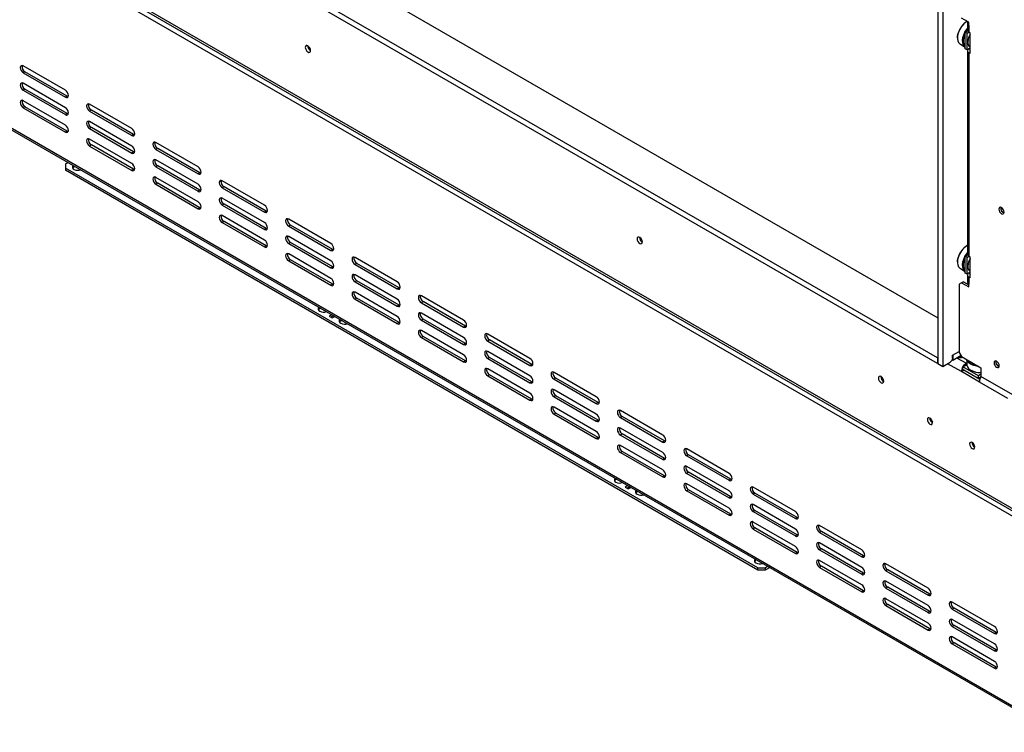
# Model space of a CAD drawing. Units: millimetres. Extents: x 115 to 13238, y 140 to 10069.
# Drawn here: x 8669 to 10112, y 678 to 1722 of the extents above; entities that cross this region are included whole.
import ezdxf

# ---------------------------------------------------------------- set-up
doc = ezdxf.new("R2010")
doc.units = ezdxf.units.MM
doc.header["$LTSCALE"] = 50

msp = doc.modelspace()

# ---------------------------------------------------------------- linework, layer by layer
at = {"color": 7, "linetype": 'Continuous', "lineweight": 25}
for p, q in [((10014.2, 1226.5), (7947, 2419.9)), ((10014.2, 1218.3), (7947, 2411.7)), ((8049.5, 2419.9), (10014.7, 1285.4)), ((10014.7, 2333.6), (10014.7, 1218.1)), ((10021.7, 2329.6), (10021.7, 1214)), ((8004.5, 2228.9), (10178.8, 973.7)), ((8006.5, 2224.3), (10180.9, 969.1)), ((10185, 958.9), (8003.6, 2218.2)), ((8003.6, 1940.5), (10185, 681.2)), ((8005.1, 1937.1), (10186.6, 677.8)), ((10059.9, 1718.3), (10049.3, 1724.4)), ((10057.5, 1719.7), (10057.1, 1719.5)), ((10057.7, 1717.3), (10057.7, 1707.1)), ((10059.9, 1714.2), (10059.9, 1718.3)), ((10054.6, 1704), (10058, 1705.9)), ((10057.3, 1702.5), (10054.6, 1704)), ((10054.6, 1679.5), (10054.6, 1704)), ((10057.3, 1702.5), (10059.9, 1704)), ((10057.3, 1678), (10057.3, 1702.5)), ((10059.9, 1714.2), (10059.9, 1704)), ((10061.7, 1703), (10059.9, 1704)), ((10061.7, 1672.4), (10061.7, 1703)), ((10043.3, 1695.6), (10043.3, 1695.2)), ((10047.5, 1686.1), (10054.6, 1681.9)), ((10057.3, 1678), (10054.6, 1679.5)), ((10061.7, 1680.5), (10057.3, 1678)), ((10057.7, 1676.4), (10057.7, 1378.4)), ((10061.7, 1678.5), (10059.9, 1679.5)), ((10059.9, 1679.5), (10059.9, 1679.5)), ((10059.9, 1673.4), (10059.9, 1375.3)), ((10061.7, 1672.4), (10059.9, 1673.4)), ((8736.3, 1618.6), (8674.4, 1654.3)), ((8677.1, 1645.6), (8674.4, 1644.1)), ((8739, 1609.9), (8677.1, 1645.6)), ((8674.4, 1644.1), (8736.3, 1608.4)), ((8736.3, 1593.1), (8674.4, 1628.8)), ((8677.1, 1620.1), (8674.4, 1618.6)), ((8674.4, 1618.6), (8736.3, 1582.9)), ((8739, 1584.4), (8677.1, 1620.1)), ((8736.3, 1567.6), (8674.4, 1603.3)), ((8739, 1609.9), (8736.3, 1608.4)), ((8740.5, 1609.4), (8739, 1609.9)), ((8677.1, 1594.6), (8674.4, 1593.1)), ((8674.4, 1593.1), (8736.3, 1557.4)), ((8739, 1558.9), (8677.1, 1594.6)), ((8833.5, 1562.5), (8771.7, 1598.2)), ((8774.3, 1589.5), (8771.7, 1588)), ((8771.7, 1588), (8833.5, 1552.3)), ((8836.2, 1553.8), (8774.3, 1589.5)), ((8739, 1584.4), (8736.3, 1582.9)), ((8740.5, 1583.8), (8739, 1584.4)), ((8833.5, 1536.9), (8771.7, 1572.7)), ((8739, 1558.9), (8736.3, 1557.4)), ((8740.5, 1558.3), (8739, 1558.9)), ((8774.3, 1564), (8771.7, 1562.5)), ((8771.7, 1562.5), (8833.5, 1526.7)), ((8836.2, 1528.3), (8774.3, 1564)), ((8833.5, 1511.4), (8771.7, 1547.1)), ((8836.2, 1553.8), (8833.5, 1552.3)), ((8837.7, 1553.2), (8836.2, 1553.8)), ((8774.3, 1538.5), (8771.7, 1536.9)), ((8771.7, 1536.9), (8833.5, 1501.2)), ((8836.2, 1502.8), (8774.3, 1538.5)), ((8930.8, 1506.3), (8868.9, 1542.1)), ((8871.5, 1533.4), (8868.9, 1531.8)), ((8868.9, 1531.8), (8930.8, 1496.1)), ((8933.4, 1497.7), (8871.5, 1533.4)), ((8836.2, 1528.3), (8833.5, 1526.7)), ((8837.7, 1527.7), (8836.2, 1528.3)), ((8930.8, 1480.8), (8868.9, 1516.5)), ((8736.3, 1510.6), (8740.2, 1512.8)), ((8736.3, 1510.6), (8736.3, 1504.5)), ((9751, 918.7), (8736.3, 1504.5)), ((8736.3, 1504.5), (8736.3, 1501.4)), ((9751, 915.6), (8736.3, 1501.4)), ((8836.2, 1502.8), (8833.5, 1501.2)), ((8837.7, 1502.2), (8836.2, 1502.8)), ((8871.5, 1507.9), (8868.9, 1506.3)), ((8868.9, 1506.3), (8930.8, 1470.6)), ((8933.4, 1472.1), (8871.5, 1507.9)), ((8930.8, 1455.3), (8868.9, 1491)), ((8933.4, 1497.7), (8930.8, 1496.1)), ((8934.9, 1497.1), (8933.4, 1497.7)), ((9028, 1450.2), (8966.1, 1485.9)), ((8871.5, 1482.3), (8868.9, 1480.8)), ((8868.9, 1480.8), (8930.8, 1445.1)), ((8933.4, 1446.6), (8871.5, 1482.3)), ((8933.4, 1472.1), (8930.8, 1470.6)), ((8934.9, 1471.6), (8933.4, 1472.1)), ((8968.8, 1477.2), (8966.1, 1475.7)), ((8966.1, 1475.7), (9028, 1440)), ((9030.6, 1441.5), (8968.8, 1477.2)), ((9028, 1424.7), (8966.1, 1460.4)), ((8933.4, 1446.6), (8930.8, 1445.1)), ((8934.9, 1446.1), (8933.4, 1446.6)), ((8968.8, 1451.7), (8966.1, 1450.2)), ((8966.1, 1450.2), (9028, 1414.5)), ((9030.6, 1416), (8968.8, 1451.7)), ((9028, 1399.2), (8966.1, 1434.9)), ((9030.6, 1441.5), (9028, 1440)), ((9032.2, 1441), (9030.6, 1441.5)), ((9125.2, 1394.1), (9063.4, 1429.8)), ((8968.8, 1426.2), (8966.1, 1424.7)), ((8966.1, 1424.7), (9028, 1389)), ((9030.6, 1390.5), (8968.8, 1426.2)), ((9030.6, 1416), (9028, 1414.5)), ((9032.2, 1415.5), (9030.6, 1416)), ((9066, 1421.1), (9063.4, 1419.6)), ((9063.4, 1419.6), (9125.2, 1383.9)), ((9127.9, 1385.4), (9066, 1421.1)), ((9125.2, 1368.6), (9063.4, 1404.3)), ((9030.6, 1390.5), (9028, 1389)), ((9032.2, 1389.9), (9030.6, 1390.5)), ((9066, 1395.6), (9063.4, 1394.1)), ((9063.4, 1394.1), (9125.2, 1358.4)), ((9127.9, 1359.9), (9066, 1395.6)), ((9127.9, 1385.4), (9125.2, 1383.9)), ((9129.4, 1384.8), (9127.9, 1385.4)), ((10057.5, 1391.1), (10057.1, 1390.8)), ((9125.2, 1343), (9063.4, 1378.8)), ((9222.5, 1338), (9160.6, 1373.7)), ((10054.6, 1375.3), (10058, 1377.3)), ((10057.3, 1373.8), (10054.6, 1375.3)), ((10054.6, 1350.8), (10054.6, 1375.3)), ((10057.3, 1373.8), (10059.9, 1375.3)), ((10057.3, 1349.3), (10057.3, 1373.8)), ((10061.7, 1374.3), (10059.9, 1375.3)), ((10061.7, 1343.7), (10061.7, 1374.3)), ((9066, 1370.1), (9063.4, 1368.6)), ((9063.4, 1368.6), (9125.2, 1332.8)), ((9127.9, 1334.4), (9066, 1370.1)), ((9127.9, 1359.9), (9125.2, 1358.4)), ((9129.4, 1359.3), (9127.9, 1359.9)), ((9163.2, 1365), (9160.6, 1363.5)), ((9160.6, 1363.5), (9222.5, 1327.7)), ((9225.1, 1329.3), (9163.2, 1365)), ((10043.3, 1367), (10043.3, 1366.6)), ((10047.5, 1357.4), (10054.6, 1353.3)), ((9222.5, 1312.4), (9160.6, 1348.2)), ((10057.3, 1349.3), (10054.6, 1350.8)), ((10061.7, 1351.9), (10057.3, 1349.3)), ((10057.7, 1347.8), (10057.7, 1337.6)), ((10061.7, 1349.8), (10059.9, 1350.8)), ((10059.9, 1350.8), (10059.9, 1350.8)), ((10059.9, 1344.7), (10059.9, 1334.5)), ((10061.7, 1343.7), (10059.9, 1344.7)), ((9127.9, 1334.4), (9125.2, 1332.8)), ((9129.4, 1333.8), (9127.9, 1334.4)), ((9163.2, 1339.5), (9160.6, 1337.9)), ((9160.6, 1337.9), (9222.5, 1302.2)), ((9225.1, 1303.8), (9163.2, 1339.5)), ((9225.1, 1329.3), (9222.5, 1327.7)), ((9226.6, 1328.7), (9225.1, 1329.3)), ((10049.3, 1336.5), (10045.8, 1334.5)), ((10045.8, 1334.5), (10045.8, 1234.5)), ((10052, 1338.1), (10049.3, 1336.5)), ((10049.3, 1336.5), (10059.9, 1330.4)), ((10052, 1338.1), (10059.9, 1333.5)), ((10059.9, 1330.4), (10059.9, 1334.5)), ((9222.5, 1286.9), (9160.6, 1322.6)), ((9163.2, 1314), (9160.6, 1312.4)), ((9225.1, 1278.2), (9163.2, 1314)), ((9319.7, 1281.8), (9257.8, 1317.5)), ((9160.6, 1312.4), (9222.5, 1276.7)), ((9225.1, 1303.8), (9222.5, 1302.2)), ((9226.6, 1303.2), (9225.1, 1303.8)), ((9260.5, 1308.9), (9257.8, 1307.3)), ((9257.8, 1307.3), (9319.7, 1271.6)), ((9322.3, 1273.1), (9260.5, 1308.9)), ((9126.4, 1289.8), (9122.6, 1287.6)), ((9122.6, 1287.6), (9127, 1285)), ((9129.1, 1288.3), (9125.2, 1286.1)), ((9127, 1285), (9130.8, 1287.3)), ((9319.7, 1256.3), (9257.8, 1292)), ((9225.1, 1278.2), (9222.5, 1276.7)), ((9226.6, 1277.7), (9225.1, 1278.2)), ((9260.5, 1283.3), (9257.8, 1281.8)), ((9257.8, 1281.8), (9319.7, 1246.1)), ((9322.3, 1247.6), (9260.5, 1283.3)), ((9322.3, 1273.1), (9319.7, 1271.6)), ((9323.8, 1272.6), (9322.3, 1273.1)), ((9319.7, 1230.8), (9257.8, 1266.5)), ((9260.5, 1257.8), (9257.8, 1256.3)), ((9257.8, 1256.3), (9319.7, 1220.6)), ((9322.3, 1222.1), (9260.5, 1257.8)), ((9416.9, 1225.7), (9355, 1261.4)), ((9322.3, 1247.6), (9319.7, 1246.1)), ((9323.8, 1247.1), (9322.3, 1247.6)), ((9357.7, 1252.7), (9355, 1251.2)), ((9355, 1251.2), (9416.9, 1215.5)), ((9419.6, 1217), (9357.7, 1252.7)), ((9416.9, 1200.2), (9355, 1235.9)), ((9357.7, 1227.2), (9355, 1225.7)), ((9419.6, 1191.5), (9357.7, 1227.2)), ((10014.2, 1226.5), (10014.7, 1226.8)), ((10014.2, 1226.5), (10014.2, 1218.3)), ((10036.2, 1230.5), (10045.8, 1236)), ((10036.2, 1226.4), (10036.2, 1230.5)), ((10036.3, 1230.5), (10036.3, 1222.7)), ((10048.5, 1229.8), (10036.3, 1222.7)), ((10045.8, 1234.5), (10049.3, 1228.4)), ((10049.3, 1228.4), (10077.6, 1212)), ((9322.3, 1222.1), (9319.7, 1220.6)), ((9323.8, 1221.5), (9322.3, 1222.1)), ((9355, 1225.7), (9416.9, 1190)), ((9419.6, 1217), (9416.9, 1215.5)), ((9421.1, 1216.5), (9419.6, 1217)), ((10014.2, 1218.3), (10014.7, 1218.6)), ((10014.7, 1218.1), (10021.7, 1214)), ((10021.7, 1214), (10032.7, 1220.3)), ((10036.3, 1222.7), (10035.4, 1223.2)), ((10051, 1213.6), (10056.8, 1217)), ((10074, 1200.3), (10051, 1213.6)), ((10051, 1209.5), (10051, 1213.6)), ((10056, 1218.5), (10056.8, 1218)), ((10056, 1216.5), (10056, 1218.5)), ((10056.8, 1224), (10056.8, 1216.7)), ((10077.6, 1212), (10077.6, 1199.3)), ((9416.9, 1174.7), (9355, 1210.4)), ((9357.7, 1201.7), (9355, 1200.2)), ((9355, 1200.2), (9416.9, 1164.5)), ((9419.6, 1166), (9357.7, 1201.7)), ((9514.1, 1169.6), (9452.3, 1205.3)), ((10048.9, 1206.3), (10052.4, 1208.3)), ((10075.4, 1191), (10048.9, 1206.3)), ((10074, 1196.3), (10051, 1209.5)), ((10052.4, 1208.3), (10052.4, 1208.7)), ((10076, 1194.7), (10052.4, 1208.3)), ((10054.2, 1207.7), (10054.2, 1207.3)), ((10062.7, 1208.5), (10063, 1208.3)), ((10064.1, 1202), (10064.1, 1201.5)), ((10077.6, 1202.4), (10074, 1200.3)), ((10074, 1196.3), (10074, 1200.3)), ((10077.8, 1198.5), (10074, 1196.3)), ((10185, 1137.3), (10077.6, 1199.3)), ((9419.6, 1191.5), (9416.9, 1190)), ((9421.1, 1190.9), (9419.6, 1191.5)), ((9454.9, 1196.6), (9452.3, 1195.1)), ((9452.3, 1195.1), (9514.1, 1159.4)), ((9516.8, 1160.9), (9454.9, 1196.6)), ((10073.4, 1196.6), (10073.4, 1196.2)), ((10116.9, 1167), (10075.4, 1191)), ((9514.1, 1144.1), (9452.3, 1179.8)), ((9454.9, 1171.1), (9452.3, 1169.6)), ((9452.3, 1169.6), (9514.1, 1133.8)), ((9516.8, 1135.4), (9454.9, 1171.1)), ((9419.6, 1166), (9416.9, 1164.5)), ((9421.1, 1165.4), (9419.6, 1166)), ((9514.1, 1118.5), (9452.3, 1154.3)), ((9516.8, 1160.9), (9514.1, 1159.4)), ((9518.3, 1160.3), (9516.8, 1160.9)), ((9454.9, 1145.6), (9452.3, 1144)), ((9452.3, 1144), (9514.1, 1108.3)), ((9516.8, 1109.9), (9454.9, 1145.6)), ((9611.4, 1113.4), (9549.5, 1149.2)), ((9552.1, 1140.5), (9549.5, 1139)), ((9614, 1104.8), (9552.1, 1140.5)), ((9516.8, 1135.4), (9514.1, 1133.8)), ((9518.3, 1134.8), (9516.8, 1135.4)), ((9549.5, 1139), (9611.4, 1103.2)), ((9611.4, 1087.9), (9549.5, 1123.6)), ((9552.1, 1115), (9549.5, 1113.4)), ((9549.5, 1113.4), (9611.4, 1077.7)), ((9614, 1079.2), (9552.1, 1115)), ((9516.8, 1109.9), (9514.1, 1108.3)), ((9518.3, 1109.3), (9516.8, 1109.9)), ((9611.4, 1062.4), (9549.5, 1098.1)), ((9614, 1104.8), (9611.4, 1103.2)), ((9615.5, 1104.2), (9614, 1104.8)), ((9552.1, 1089.4), (9549.5, 1087.9)), ((9549.5, 1087.9), (9611.4, 1052.2)), ((9614, 1053.7), (9552.1, 1089.4)), ((9708.6, 1057.3), (9646.7, 1093)), ((9649.4, 1084.4), (9646.7, 1082.8)), ((9646.7, 1082.8), (9708.6, 1047.1)), ((9711.2, 1048.6), (9649.4, 1084.4)), ((9614, 1079.2), (9611.4, 1077.7)), ((9615.5, 1078.7), (9614, 1079.2)), ((9708.6, 1031.8), (9646.7, 1067.5)), ((9614, 1053.7), (9611.4, 1052.2)), ((9615.5, 1053.2), (9614, 1053.7)), ((9649.4, 1058.8), (9646.7, 1057.3)), ((9646.7, 1057.3), (9708.6, 1021.6)), ((9711.2, 1023.1), (9649.4, 1058.8)), ((9560.4, 1039.3), (9556.6, 1037.1)), ((9708.6, 1006.3), (9646.7, 1042)), ((9711.2, 1048.6), (9708.6, 1047.1)), ((9712.7, 1048.1), (9711.2, 1048.6)), ((9556.6, 1037.1), (9561, 1034.5)), ((9563.1, 1037.7), (9559.2, 1035.5)), ((9561, 1034.5), (9564.8, 1036.7)), ((9649.4, 1033.3), (9646.7, 1031.8)), ((9646.7, 1031.8), (9708.6, 996.1)), ((9711.2, 997.6), (9649.4, 1033.3)), ((9805.8, 1001.2), (9743.9, 1036.9)), ((9746.6, 1028.2), (9743.9, 1026.7)), ((9743.9, 1026.7), (9805.8, 991)), ((9808.5, 992.5), (9746.6, 1028.2)), ((9711.2, 1023.1), (9708.6, 1021.6)), ((9712.7, 1022.6), (9711.2, 1023.1)), ((9805.8, 975.7), (9743.9, 1011.4)), ((9711.2, 997.6), (9708.6, 996.1)), ((9712.7, 997), (9711.2, 997.6)), ((9746.6, 1002.7), (9743.9, 1001.2)), ((9743.9, 1001.2), (9805.8, 965.5)), ((9808.5, 967), (9746.6, 1002.7)), ((9805.8, 950.1), (9743.9, 985.9)), ((9808.5, 992.5), (9805.8, 991)), ((9810, 991.9), (9808.5, 992.5)), ((9746.6, 977.2), (9743.9, 975.7)), ((9743.9, 975.7), (9805.8, 939.9)), ((9808.5, 941.5), (9746.6, 977.2)), ((9808.5, 967), (9805.8, 965.5)), ((9810, 966.4), (9808.5, 967)), ((9903, 945.1), (9841.2, 980.8)), ((9843.8, 972.1), (9841.2, 970.6)), ((9841.2, 970.6), (9903, 934.8)), ((9905.7, 936.4), (9843.8, 972.1)), ((9903, 919.5), (9841.2, 955.3)), ((9808.5, 941.5), (9805.8, 939.9)), ((9810, 940.9), (9808.5, 941.5)), ((9843.8, 946.6), (9841.2, 945)), ((9841.2, 945), (9903, 909.3)), ((9905.7, 910.9), (9843.8, 946.6)), ((9903, 894), (9841.2, 929.7)), ((9905.7, 936.4), (9903, 934.8)), ((9907.2, 935.8), (9905.7, 936.4)), ((10000.3, 888.9), (9938.4, 924.6)), ((9751, 918.7), (9761.6, 918.7)), ((9751, 915.6), (9751, 918.7)), ((9761.6, 915.6), (9751, 915.6)), ((9765.5, 920.9), (9761.6, 918.7)), ((9768.1, 919.4), (9761.6, 915.6)), ((9761.6, 918.7), (9761.6, 915.6)), ((9843.8, 921.1), (9841.2, 919.5)), ((9841.2, 919.5), (9903, 883.8)), ((9905.7, 885.3), (9843.8, 921.1)), ((9905.7, 910.9), (9903, 909.3)), ((9907.2, 910.3), (9905.7, 910.9)), ((9941, 916), (9938.4, 914.4)), ((9938.4, 914.4), (10000.3, 878.7)), ((10002.9, 880.3), (9941, 916)), ((10000.3, 863.4), (9938.4, 899.1)), ((9905.7, 885.3), (9903, 883.8)), ((9907.2, 884.8), (9905.7, 885.3)), ((9941, 890.5), (9938.4, 888.9)), ((9938.4, 888.9), (10000.3, 853.2)), ((10002.9, 854.7), (9941, 890.5)), ((10002.9, 880.3), (10000.3, 878.7)), ((10004.4, 879.7), (10002.9, 880.3)), ((10000.3, 837.9), (9938.4, 873.6)), ((10097.5, 832.8), (10035.6, 868.5)), ((9941, 864.9), (9938.4, 863.4)), ((9938.4, 863.4), (10000.3, 827.7)), ((10002.9, 829.2), (9941, 864.9)), ((10002.9, 854.7), (10000.3, 853.2)), ((10004.4, 854.2), (10002.9, 854.7)), ((10038.3, 859.8), (10035.6, 858.3)), ((10035.6, 858.3), (10097.5, 822.6)), ((10100.1, 824.1), (10038.3, 859.8)), ((10097.5, 807.3), (10035.6, 843)), ((10002.9, 829.2), (10000.3, 827.7)), ((10004.4, 828.7), (10002.9, 829.2)), ((10038.3, 834.3), (10035.6, 832.8)), ((10035.6, 832.8), (10097.5, 797.1)), ((10100.1, 798.6), (10038.3, 834.3)), ((10100.1, 824.1), (10097.5, 822.6)), ((10101.7, 823.6), (10100.1, 824.1)), ((10097.5, 781.8), (10035.6, 817.5)), ((10038.3, 808.8), (10035.6, 807.3)), ((10100.1, 773.1), (10038.3, 808.8)), ((10035.6, 807.3), (10097.5, 771.6)), ((10100.1, 798.6), (10097.5, 797.1)), ((10101.7, 798), (10100.1, 798.6)), ((10100.1, 773.1), (10097.5, 771.6)), ((10101.7, 772.5), (10100.1, 773.1))]:
    msp.add_line(p, q, dxfattribs=at)
at = {"color": 8, "linetype": 'Continuous', "lineweight": 25}
for p, q in [((10056, 1218.5), (10042.4, 1226.3)), ((10048.9, 1206.3), (10028.6, 1217.9))]:
    msp.add_line(p, q, dxfattribs=at)
at = {"color": 7, "linetype": 'Continuous', "lineweight": 25, "flags": 128}
for points in [[(10058.5, 1719.1), (10058.3, 1718.9), (10057.9, 1718.1), (10057.7, 1717.3), (10057.9, 1716.4), (10058.3, 1715.6), (10059, 1714.9), (10059.9, 1714.2)], [(10043.3, 1695.6), (10043.5, 1698.5), (10044.4, 1702.3)], [(10054.6, 1681.9), (10053.1, 1683.3), (10051.7, 1685.6), (10050.9, 1688.6), (10050.8, 1692), (10051.3, 1695.8), (10052.5, 1699.8), (10054.2, 1703.7), (10056.5, 1707.4), (10057.7, 1709.1)], [(10054.6, 1702.9), (10053.1, 1699.5), (10052, 1695.7), (10051.5, 1692), (10051.6, 1688.6), (10052.4, 1685.8), (10053.7, 1683.5), (10054.6, 1682.6)], [(10057.7, 1707.9), (10057, 1706.9), (10055.5, 1704.5)], [(10044.4, 1702.1), (10043.5, 1698.2), (10043.3, 1694.5), (10043.8, 1691.3), (10044.9, 1688.7), (10046.6, 1686.7), (10047.5, 1686.1)], [(9095.5, 1677), (9095.2, 1678.9), (9094.4, 1680.8), (9093.1, 1682.5), (9091.6, 1683.7), (9090.1, 1684.3), (9088.9, 1684), (9088, 1683), (9087.7, 1681.5), (9088, 1679.6), (9088.9, 1677.7), (9090.1, 1676), (9091.6, 1674.8), (9093.1, 1674.2), (9094.4, 1674.5), (9095.2, 1675.5), (9095.5, 1677)], [(8674.4, 1654.3), (8672.8, 1654.9), (8671.3, 1654.6), (8670.4, 1653.5), (8670, 1651.8), (8670.4, 1649.6), (8671.3, 1647.4), (8672.8, 1645.5), (8674.4, 1644.1)], [(8674.4, 1628.8), (8672.8, 1629.4), (8671.3, 1629.1), (8670.4, 1628), (8670, 1626.2), (8670.4, 1624.1), (8671.3, 1621.9), (8672.8, 1620), (8674.4, 1618.6)], [(8736.3, 1608.4), (8738, 1607.8), (8739.4, 1608.1), (8740.4, 1609.2), (8740.7, 1610.9), (8740.4, 1613.1), (8739.4, 1615.3), (8738, 1617.2), (8736.3, 1618.6)], [(8674.4, 1603.3), (8672.8, 1603.9), (8671.3, 1603.6), (8670.4, 1602.5), (8670, 1600.7), (8670.4, 1598.6), (8671.3, 1596.4), (8672.8, 1594.4), (8674.4, 1593.1)], [(8736.3, 1582.9), (8738, 1582.3), (8739.4, 1582.6), (8740.4, 1583.7), (8740.7, 1585.4), (8740.4, 1587.6), (8739.4, 1589.8), (8738, 1591.7), (8736.3, 1593.1)], [(8771.7, 1598.2), (8770, 1598.8), (8768.5, 1598.5), (8767.6, 1597.4), (8767.3, 1595.6), (8767.6, 1593.5), (8768.5, 1591.3), (8770, 1589.3), (8771.7, 1588)], [(8771.7, 1572.7), (8770, 1573.3), (8768.5, 1573), (8767.6, 1571.9), (8767.3, 1570.1), (8767.6, 1568), (8768.5, 1565.8), (8770, 1563.8), (8771.7, 1562.5)], [(8736.3, 1557.4), (8738, 1556.8), (8739.4, 1557), (8740.4, 1558.1), (8740.7, 1559.9), (8740.4, 1562.1), (8739.4, 1564.3), (8738, 1566.2), (8736.3, 1567.6)], [(8833.5, 1552.3), (8835.2, 1551.7), (8836.7, 1551.9), (8837.6, 1553.1), (8838, 1554.8), (8837.6, 1557), (8836.7, 1559.2), (8835.2, 1561.1), (8833.5, 1562.5)], [(8771.7, 1547.1), (8770, 1547.7), (8768.5, 1547.5), (8767.6, 1546.4), (8767.3, 1544.6), (8767.6, 1542.4), (8768.5, 1540.2), (8770, 1538.3), (8771.7, 1536.9)], [(8833.5, 1526.7), (8835.2, 1526.2), (8836.7, 1526.4), (8837.6, 1527.5), (8838, 1529.3), (8837.6, 1531.4), (8836.7, 1533.6), (8835.2, 1535.6), (8833.5, 1536.9)], [(8868.9, 1542.1), (8867.2, 1542.6), (8865.8, 1542.4), (8864.8, 1541.3), (8864.5, 1539.5), (8864.8, 1537.4), (8865.8, 1535.1), (8867.2, 1533.2), (8868.9, 1531.8)], [(8868.9, 1516.5), (8867.2, 1517.1), (8865.8, 1516.8), (8864.8, 1515.7), (8864.5, 1514), (8864.8, 1511.8), (8865.8, 1509.6), (8867.2, 1507.7), (8868.9, 1506.3)], [(8833.5, 1501.2), (8835.2, 1500.6), (8836.7, 1500.9), (8837.6, 1502), (8838, 1503.8), (8837.6, 1505.9), (8836.7, 1508.1), (8835.2, 1510.1), (8833.5, 1511.4)], [(8930.8, 1496.1), (8932.5, 1495.5), (8933.9, 1495.8), (8934.9, 1496.9), (8935.2, 1498.7), (8934.9, 1500.8), (8933.9, 1503), (8932.5, 1505), (8930.8, 1506.3)], [(8868.9, 1491), (8867.2, 1491.6), (8865.8, 1491.3), (8864.8, 1490.2), (8864.5, 1488.5), (8864.8, 1486.3), (8865.8, 1484.1), (8867.2, 1482.2), (8868.9, 1480.8)], [(8966.1, 1485.9), (8964.4, 1486.5), (8963, 1486.2), (8962, 1485.1), (8961.7, 1483.4), (8962, 1481.2), (8963, 1479), (8964.4, 1477.1), (8966.1, 1475.7)], [(8930.8, 1470.6), (8932.5, 1470), (8933.9, 1470.3), (8934.9, 1471.4), (8935.2, 1473.2), (8934.9, 1475.3), (8933.9, 1477.5), (8932.5, 1479.5), (8930.8, 1480.8)], [(8966.1, 1460.4), (8964.4, 1461), (8963, 1460.7), (8962, 1459.6), (8961.7, 1457.9), (8962, 1455.7), (8963, 1453.5), (8964.4, 1451.6), (8966.1, 1450.2)], [(8930.8, 1445.1), (8932.5, 1444.5), (8933.9, 1444.8), (8934.9, 1445.9), (8935.2, 1447.6), (8934.9, 1449.8), (8933.9, 1452), (8932.5, 1453.9), (8930.8, 1455.3)], [(9028, 1440), (9029.7, 1439.4), (9031.1, 1439.7), (9032.1, 1440.8), (9032.4, 1442.6), (9032.1, 1444.7), (9031.1, 1446.9), (9029.7, 1448.8), (9028, 1450.2)], [(10107.7, 1446.6), (10106.2, 1447.1), (10105, 1446.8), (10104.1, 1445.9), (10103.9, 1444.4), (10104.1, 1442.5), (10105, 1440.6), (10106.2, 1439), (10107.7, 1437.8), (10109.1, 1437.3), (10110.3, 1437.5), (10111.2, 1438.5), (10111.5, 1440), (10111.2, 1441.8), (10110.3, 1443.7), (10109.1, 1445.4), (10107.7, 1446.6)], [(8966.1, 1434.9), (8964.4, 1435.5), (8963, 1435.2), (8962, 1434.1), (8961.7, 1432.3), (8962, 1430.2), (8963, 1428), (8964.4, 1426), (8966.1, 1424.7)], [(9063.4, 1429.8), (9061.7, 1430.4), (9060.2, 1430.1), (9059.3, 1429), (9058.9, 1427.2), (9059.3, 1425.1), (9060.2, 1422.9), (9061.7, 1421), (9063.4, 1419.6)], [(9028, 1414.5), (9029.7, 1413.9), (9031.1, 1414.2), (9032.1, 1415.3), (9032.4, 1417), (9032.1, 1419.2), (9031.1, 1421.4), (9029.7, 1423.3), (9028, 1424.7)], [(9063.4, 1404.3), (9061.7, 1404.9), (9060.2, 1404.6), (9059.3, 1403.5), (9058.9, 1401.7), (9059.3, 1399.6), (9060.2, 1397.4), (9061.7, 1395.4), (9063.4, 1394.1)], [(9581.7, 1396.4), (9581.4, 1398.3), (9580.5, 1400.2), (9579.3, 1401.9), (9577.8, 1403.1), (9576.3, 1403.6), (9575, 1403.4), (9574.2, 1402.4), (9573.9, 1400.9), (9574.2, 1399), (9575, 1397), (9576.3, 1395.3), (9577.8, 1394.1), (9579.3, 1393.6), (9580.5, 1393.9), (9581.4, 1394.8), (9581.7, 1396.4)], [(9028, 1389), (9029.7, 1388.4), (9031.1, 1388.7), (9032.1, 1389.8), (9032.4, 1391.5), (9032.1, 1393.7), (9031.1, 1395.9), (9029.7, 1397.8), (9028, 1399.2)], [(9125.2, 1383.9), (9126.9, 1383.3), (9128.3, 1383.6), (9129.3, 1384.7), (9129.6, 1386.4), (9129.3, 1388.6), (9128.3, 1390.8), (9126.9, 1392.7), (9125.2, 1394.1)], [(9063.4, 1378.8), (9061.7, 1379.4), (9060.2, 1379.1), (9059.3, 1378), (9058.9, 1376.2), (9059.3, 1374.1), (9060.2, 1371.9), (9061.7, 1369.9), (9063.4, 1368.6)], [(9160.6, 1373.7), (9158.9, 1374.3), (9157.5, 1374), (9156.5, 1372.9), (9156.2, 1371.1), (9156.5, 1369), (9157.5, 1366.8), (9158.9, 1364.8), (9160.6, 1363.5)], [(10043.3, 1367), (10043.5, 1369.9), (10044.4, 1373.6)], [(10044.4, 1373.4), (10043.5, 1369.5), (10043.3, 1365.9), (10043.8, 1362.7), (10044.9, 1360), (10046.6, 1358), (10047.5, 1357.4)], [(10054.6, 1353.3), (10053.1, 1354.6), (10051.7, 1357), (10050.9, 1359.9), (10050.8, 1363.4), (10051.3, 1367.2), (10052.5, 1371.1), (10054.2, 1375), (10056.5, 1378.7), (10057.7, 1380.4)], [(10054.6, 1374.3), (10053.1, 1370.9), (10052, 1367), (10051.5, 1363.4), (10051.6, 1360), (10052.4, 1357.1), (10053.7, 1354.8), (10054.6, 1353.9)], [(10057.7, 1379.3), (10057, 1378.3), (10055.5, 1375.8)], [(9125.2, 1358.4), (9126.9, 1357.8), (9128.3, 1358), (9129.3, 1359.1), (9129.6, 1360.9), (9129.3, 1363.1), (9128.3, 1365.3), (9126.9, 1367.2), (9125.2, 1368.6)], [(9125.2, 1332.8), (9126.9, 1332.3), (9128.3, 1332.5), (9129.3, 1333.6), (9129.6, 1335.4), (9129.3, 1337.5), (9128.3, 1339.7), (9126.9, 1341.7), (9125.2, 1343)], [(9160.6, 1348.2), (9158.9, 1348.7), (9157.5, 1348.5), (9156.5, 1347.4), (9156.2, 1345.6), (9156.5, 1343.5), (9157.5, 1341.2), (9158.9, 1339.3), (9160.6, 1337.9)], [(9222.5, 1327.7), (9224.1, 1327.2), (9225.6, 1327.4), (9226.5, 1328.5), (9226.9, 1330.3), (9226.5, 1332.4), (9225.6, 1334.7), (9224.1, 1336.6), (9222.5, 1338)], [(9160.6, 1322.6), (9158.9, 1323.2), (9157.5, 1322.9), (9156.5, 1321.8), (9156.2, 1320.1), (9156.5, 1317.9), (9157.5, 1315.7), (9158.9, 1313.8), (9160.6, 1312.4)], [(9257.8, 1317.5), (9256.1, 1318.1), (9254.7, 1317.9), (9253.7, 1316.7), (9253.4, 1315), (9253.7, 1312.8), (9254.7, 1310.6), (9256.1, 1308.7), (9257.8, 1307.3)], [(9222.5, 1302.2), (9224.1, 1301.6), (9225.6, 1301.9), (9226.5, 1303), (9226.9, 1304.8), (9226.5, 1306.9), (9225.6, 1309.1), (9224.1, 1311.1), (9222.5, 1312.4)], [(9222.5, 1276.7), (9224.1, 1276.1), (9225.6, 1276.4), (9226.5, 1277.5), (9226.9, 1279.3), (9226.5, 1281.4), (9225.6, 1283.6), (9224.1, 1285.6), (9222.5, 1286.9)], [(9257.8, 1292), (9256.1, 1292.6), (9254.7, 1292.3), (9253.7, 1291.2), (9253.4, 1289.5), (9253.7, 1287.3), (9254.7, 1285.1), (9256.1, 1283.2), (9257.8, 1281.8)], [(9319.7, 1271.6), (9321.4, 1271), (9322.8, 1271.3), (9323.8, 1272.4), (9324.1, 1274.2), (9323.8, 1276.3), (9322.8, 1278.5), (9321.4, 1280.5), (9319.7, 1281.8)], [(9257.8, 1266.5), (9256.1, 1267.1), (9254.7, 1266.8), (9253.7, 1265.7), (9253.4, 1264), (9253.7, 1261.8), (9254.7, 1259.6), (9256.1, 1257.7), (9257.8, 1256.3)], [(9319.7, 1246.1), (9321.4, 1245.5), (9322.8, 1245.8), (9323.8, 1246.9), (9324.1, 1248.7), (9323.8, 1250.8), (9322.8, 1253), (9321.4, 1254.9), (9319.7, 1256.3)], [(9355, 1261.4), (9353.3, 1262), (9351.9, 1261.7), (9351, 1260.6), (9350.6, 1258.9), (9351, 1256.7), (9351.9, 1254.5), (9353.3, 1252.6), (9355, 1251.2)], [(9319.7, 1220.6), (9321.4, 1220), (9322.8, 1220.3), (9323.8, 1221.4), (9324.1, 1223.1), (9323.8, 1225.3), (9322.8, 1227.5), (9321.4, 1229.4), (9319.7, 1230.8)], [(9355, 1235.9), (9353.3, 1236.5), (9351.9, 1236.2), (9351, 1235.1), (9350.6, 1233.3), (9351, 1231.2), (9351.9, 1229), (9353.3, 1227.1), (9355, 1225.7)], [(10049.4, 1228.3), (10047.5, 1228.2), (10045.8, 1228.2)], [(9416.9, 1215.5), (9418.6, 1214.9), (9420, 1215.2), (9421, 1216.3), (9421.3, 1218), (9421, 1220.2), (9420, 1222.4), (9418.6, 1224.3), (9416.9, 1225.7)], [(10056.8, 1216.7), (10056.9, 1215.7), (10057.7, 1213.3), (10059.4, 1211), (10061.9, 1209), (10065.1, 1207.3), (10068.9, 1206.1), (10073, 1205.3), (10077.4, 1205.1), (10077.6, 1205.1)], [(10074.6, 1213.8), (10070.9, 1214.2), (10067, 1215.2), (10063.5, 1216.7), (10060.6, 1218.5), (10058.4, 1220.7), (10057.2, 1223.1), (10056.9, 1224)], [(10057.7, 1223.5), (10057.7, 1223.5), (10058.9, 1221.2), (10061, 1219.1), (10063.8, 1217.3), (10067.2, 1215.9), (10071.1, 1214.9), (10073.2, 1214.6)], [(10100.6, 1221.5), (10099.1, 1222), (10097.9, 1221.8), (10097.1, 1220.8), (10096.8, 1219.3), (10097.1, 1217.5), (10097.9, 1215.6), (10099.1, 1213.9), (10100.6, 1212.7), (10102, 1212.2), (10103.3, 1212.5), (10104.1, 1213.4), (10104.4, 1214.9), (10104.1, 1216.8), (10103.3, 1218.7), (10102, 1220.4), (10100.6, 1221.5)], [(9355, 1210.4), (9353.3, 1211), (9351.9, 1210.7), (9351, 1209.6), (9350.6, 1207.8), (9351, 1205.7), (9351.9, 1203.5), (9353.3, 1201.5), (9355, 1200.2)], [(9416.9, 1190), (9418.6, 1189.4), (9420, 1189.7), (9421, 1190.8), (9421.3, 1192.5), (9421, 1194.7), (9420, 1196.9), (9418.6, 1198.8), (9416.9, 1200.2)], [(9452.3, 1205.3), (9450.6, 1205.9), (9449.1, 1205.6), (9448.2, 1204.5), (9447.8, 1202.7), (9448.2, 1200.6), (9449.1, 1198.4), (9450.6, 1196.4), (9452.3, 1195.1)], [(9935.2, 1192.3), (9934.9, 1194.2), (9934.1, 1196.1), (9932.8, 1197.8), (9931.3, 1199), (9929.8, 1199.5), (9928.6, 1199.3), (9927.7, 1198.3), (9927.4, 1196.8), (9927.7, 1194.9), (9928.6, 1192.9), (9929.8, 1191.2), (9931.3, 1190), (9932.8, 1189.5), (9934.1, 1189.7), (9934.9, 1190.7), (9935.2, 1192.3)], [(9416.9, 1164.5), (9418.6, 1163.9), (9420, 1164.1), (9421, 1165.2), (9421.3, 1167), (9421, 1169.2), (9420, 1171.4), (9418.6, 1173.3), (9416.9, 1174.7)], [(9452.3, 1179.8), (9450.6, 1180.4), (9449.1, 1180.1), (9448.2, 1179), (9447.8, 1177.2), (9448.2, 1175.1), (9449.1, 1172.9), (9450.6, 1170.9), (9452.3, 1169.6)], [(9514.1, 1159.4), (9515.8, 1158.8), (9517.3, 1159.1), (9518.2, 1160.2), (9518.6, 1161.9), (9518.2, 1164.1), (9517.3, 1166.3), (9515.8, 1168.2), (9514.1, 1169.6)], [(9452.3, 1154.3), (9450.6, 1154.8), (9449.1, 1154.6), (9448.2, 1153.5), (9447.8, 1151.7), (9448.2, 1149.6), (9449.1, 1147.3), (9450.6, 1145.4), (9452.3, 1144)], [(9514.1, 1133.8), (9515.8, 1133.3), (9517.3, 1133.5), (9518.2, 1134.6), (9518.6, 1136.4), (9518.2, 1138.5), (9517.3, 1140.8), (9515.8, 1142.7), (9514.1, 1144.1)], [(9549.5, 1149.2), (9547.8, 1149.7), (9546.4, 1149.5), (9545.4, 1148.4), (9545.1, 1146.6), (9545.4, 1144.5), (9546.4, 1142.2), (9547.8, 1140.3), (9549.5, 1139)], [(10006.7, 1131.6), (10006.4, 1133.4), (10005.6, 1135.3), (10004.4, 1137), (10002.9, 1138.2), (10001.5, 1138.7), (10000.2, 1138.4), (9999.4, 1137.5), (9999.1, 1136), (9999.4, 1134.1), (10000.2, 1132.2), (10001.5, 1130.6), (10002.9, 1129.4), (10004.4, 1128.9), (10005.6, 1129.1), (10006.4, 1130.1), (10006.7, 1131.6)], [(9514.1, 1108.3), (9515.8, 1107.7), (9517.3, 1108), (9518.2, 1109.1), (9518.6, 1110.9), (9518.2, 1113), (9517.3, 1115.2), (9515.8, 1117.2), (9514.1, 1118.5)], [(9549.5, 1123.6), (9547.8, 1124.2), (9546.4, 1123.9), (9545.4, 1122.8), (9545.1, 1121.1), (9545.4, 1118.9), (9546.4, 1116.7), (9547.8, 1114.8), (9549.5, 1113.4)], [(9611.4, 1103.2), (9613.1, 1102.6), (9614.5, 1102.9), (9615.4, 1104), (9615.8, 1105.8), (9615.4, 1107.9), (9614.5, 1110.1), (9613.1, 1112.1), (9611.4, 1113.4)], [(9549.5, 1098.1), (9547.8, 1098.7), (9546.4, 1098.4), (9545.4, 1097.3), (9545.1, 1095.6), (9545.4, 1093.4), (9546.4, 1091.2), (9547.8, 1089.3), (9549.5, 1087.9)], [(10068.6, 1095.9), (10068.3, 1097.7), (10067.5, 1099.6), (10066.2, 1101.3), (10064.8, 1102.5), (10063.3, 1103), (10062.1, 1102.7), (10061.3, 1101.8), (10061, 1100.3), (10061.3, 1098.4), (10062.1, 1096.5), (10063.3, 1094.9), (10064.8, 1093.7), (10066.2, 1093.2), (10067.5, 1093.4), (10068.3, 1094.4), (10068.6, 1095.9)], [(9611.4, 1077.7), (9613.1, 1077.1), (9614.5, 1077.4), (9615.4, 1078.5), (9615.8, 1080.3), (9615.4, 1082.4), (9614.5, 1084.6), (9613.1, 1086.6), (9611.4, 1087.9)], [(9646.7, 1093), (9645, 1093.6), (9643.6, 1093.3), (9642.6, 1092.2), (9642.3, 1090.5), (9642.6, 1088.3), (9643.6, 1086.1), (9645, 1084.2), (9646.7, 1082.8)], [(9646.7, 1067.5), (9645, 1068.1), (9643.6, 1067.8), (9642.6, 1066.7), (9642.3, 1065), (9642.6, 1062.8), (9643.6, 1060.6), (9645, 1058.7), (9646.7, 1057.3)], [(9611.4, 1052.2), (9613.1, 1051.6), (9614.5, 1051.9), (9615.4, 1053), (9615.8, 1054.8), (9615.4, 1056.9), (9614.5, 1059.1), (9613.1, 1061), (9611.4, 1062.4)], [(9708.6, 1047.1), (9710.3, 1046.5), (9711.7, 1046.8), (9712.7, 1047.9), (9713, 1049.7), (9712.7, 1051.8), (9711.7, 1054), (9710.3, 1055.9), (9708.6, 1057.3)], [(9646.7, 1042), (9645, 1042.6), (9643.6, 1042.3), (9642.6, 1041.2), (9642.3, 1039.4), (9642.6, 1037.3), (9643.6, 1035.1), (9645, 1033.2), (9646.7, 1031.8)], [(9708.6, 1021.6), (9710.3, 1021), (9711.7, 1021.3), (9712.7, 1022.4), (9713, 1024.1), (9712.7, 1026.3), (9711.7, 1028.5), (9710.3, 1030.4), (9708.6, 1031.8)], [(9743.9, 1036.9), (9742.3, 1037.5), (9740.8, 1037.2), (9739.9, 1036.1), (9739.5, 1034.3), (9739.9, 1032.2), (9740.8, 1030), (9742.3, 1028.1), (9743.9, 1026.7)], [(9743.9, 1011.4), (9742.3, 1012), (9740.8, 1011.7), (9739.9, 1010.6), (9739.5, 1008.8), (9739.9, 1006.7), (9740.8, 1004.5), (9742.3, 1002.5), (9743.9, 1001.2)], [(9708.6, 996.1), (9710.3, 995.5), (9711.7, 995.8), (9712.7, 996.9), (9713, 998.6), (9712.7, 1000.8), (9711.7, 1003), (9710.3, 1004.9), (9708.6, 1006.3)], [(9805.8, 991), (9807.5, 990.4), (9808.9, 990.7), (9809.9, 991.8), (9810.2, 993.5), (9809.9, 995.7), (9808.9, 997.9), (9807.5, 999.8), (9805.8, 1001.2)], [(9743.9, 985.9), (9742.3, 986.5), (9740.8, 986.2), (9739.9, 985.1), (9739.5, 983.3), (9739.9, 981.2), (9740.8, 979), (9742.3, 977), (9743.9, 975.7)], [(9841.2, 980.8), (9839.5, 981.4), (9838, 981.1), (9837.1, 980), (9836.8, 978.2), (9837.1, 976.1), (9838, 973.9), (9839.5, 971.9), (9841.2, 970.6)], [(9805.8, 965.5), (9807.5, 964.9), (9808.9, 965.2), (9809.9, 966.3), (9810.2, 968), (9809.9, 970.2), (9808.9, 972.4), (9807.5, 974.3), (9805.8, 975.7)], [(9841.2, 955.3), (9839.5, 955.8), (9838, 955.6), (9837.1, 954.5), (9836.8, 952.7), (9837.1, 950.6), (9838, 948.3), (9839.5, 946.4), (9841.2, 945)], [(9805.8, 939.9), (9807.5, 939.4), (9808.9, 939.6), (9809.9, 940.7), (9810.2, 942.5), (9809.9, 944.6), (9808.9, 946.9), (9807.5, 948.8), (9805.8, 950.1)], [(9903, 934.8), (9904.7, 934.3), (9906.2, 934.5), (9907.1, 935.6), (9907.5, 937.4), (9907.1, 939.5), (9906.2, 941.8), (9904.7, 943.7), (9903, 945.1)], [(9841.2, 929.7), (9839.5, 930.3), (9838, 930), (9837.1, 928.9), (9836.8, 927.2), (9837.1, 925), (9838, 922.8), (9839.5, 920.9), (9841.2, 919.5)], [(9938.4, 924.6), (9936.7, 925.2), (9935.3, 925), (9934.3, 923.9), (9934, 922.1), (9934.3, 919.9), (9935.3, 917.7), (9936.7, 915.8), (9938.4, 914.4)], [(9903, 909.3), (9904.7, 908.7), (9906.2, 909), (9907.1, 910.1), (9907.5, 911.9), (9907.1, 914), (9906.2, 916.2), (9904.7, 918.2), (9903, 919.5)], [(9938.4, 899.1), (9936.7, 899.7), (9935.3, 899.4), (9934.3, 898.3), (9934, 896.6), (9934.3, 894.4), (9935.3, 892.2), (9936.7, 890.3), (9938.4, 888.9)], [(9903, 883.8), (9904.7, 883.2), (9906.2, 883.5), (9907.1, 884.6), (9907.5, 886.4), (9907.1, 888.5), (9906.2, 890.7), (9904.7, 892.7), (9903, 894)], [(10000.3, 878.7), (10002, 878.1), (10003.4, 878.4), (10004.4, 879.5), (10004.7, 881.3), (10004.4, 883.4), (10003.4, 885.6), (10002, 887.6), (10000.3, 888.9)], [(9938.4, 873.6), (9936.7, 874.2), (9935.3, 873.9), (9934.3, 872.8), (9934, 871.1), (9934.3, 868.9), (9935.3, 866.7), (9936.7, 864.8), (9938.4, 863.4)], [(10035.6, 868.5), (10033.9, 869.1), (10032.5, 868.8), (10031.5, 867.7), (10031.2, 866), (10031.5, 863.8), (10032.5, 861.6), (10033.9, 859.7), (10035.6, 858.3)], [(10000.3, 853.2), (10002, 852.6), (10003.4, 852.9), (10004.4, 854), (10004.7, 855.8), (10004.4, 857.9), (10003.4, 860.1), (10002, 862), (10000.3, 863.4)], [(10000.3, 827.7), (10002, 827.1), (10003.4, 827.4), (10004.4, 828.5), (10004.7, 830.2), (10004.4, 832.4), (10003.4, 834.6), (10002, 836.5), (10000.3, 837.9)], [(10035.6, 843), (10033.9, 843.6), (10032.5, 843.3), (10031.5, 842.2), (10031.2, 840.4), (10031.5, 838.3), (10032.5, 836.1), (10033.9, 834.2), (10035.6, 832.8)], [(10097.5, 822.6), (10099.2, 822), (10100.6, 822.3), (10101.6, 823.4), (10101.9, 825.1), (10101.6, 827.3), (10100.6, 829.5), (10099.2, 831.4), (10097.5, 832.8)], [(10035.6, 817.5), (10033.9, 818.1), (10032.5, 817.8), (10031.5, 816.7), (10031.2, 814.9), (10031.5, 812.8), (10032.5, 810.6), (10033.9, 808.6), (10035.6, 807.3)], [(10097.5, 797.1), (10099.2, 796.5), (10100.6, 796.8), (10101.6, 797.9), (10101.9, 799.6), (10101.6, 801.8), (10100.6, 804), (10099.2, 805.9), (10097.5, 807.3)], [(10097.5, 771.6), (10099.2, 771), (10100.6, 771.2), (10101.6, 772.4), (10101.9, 774.1), (10101.6, 776.3), (10100.6, 778.5), (10099.2, 780.4), (10097.5, 781.8)]]:
    msp.add_lwpolyline(points, dxfattribs=at)
at = {"color": 7, "linetype": 'Continuous', "lineweight": 25}
for centre, radius, start, end in [((10073.9, 1693.9), 30.6, 122.4525, 164.4803), ((10073.1, 1694.3), 29.8, 122.4525, 164.4803), ((10061.5, 1707.4), 3.77, 185.6948, 245.6253), ((9099.2, 1683.6), 7.86, 177.5896, 242.405), ((9099, 1683.5), 7.51, 177.3311, 241.9368), ((10061.1, 1676.4), 3.27, 110.7834, 249.2166), ((10062.8, 1676.4), 1.33, 147.271, 212.729), ((8681.4, 1653.1), 8.6, 168.1442, 240.2869), ((8681.4, 1627.6), 8.6, 168.1442, 240.2869), ((8681.4, 1602.1), 8.6, 168.1442, 240.2869), ((8778.6, 1597), 8.6, 168.1442, 240.2869), ((8778.6, 1571.5), 8.6, 168.1442, 240.2869), ((8778.6, 1545.9), 8.6, 168.1442, 240.2869), ((8875.8, 1540.8), 8.6, 168.1442, 240.2869), ((8875.8, 1515.3), 8.6, 168.1442, 240.2869), ((8750.2, 1505.9), 3.42, 134.2657, 251.0319), ((8752.4, 1500.8), 6.4, 108.077, 144.859), ((8754.9, 1514), 12.7, 242.9443, 288.5013), ((8875.8, 1489.8), 8.6, 168.1442, 240.2869), ((8973, 1484.7), 8.6, 168.1442, 240.2869), ((8973, 1459.2), 8.6, 168.1442, 240.2869), ((10113.8, 1445.8), 7.28, 170.3564, 249.7645), ((10113.7, 1445.7), 7.09, 170.1678, 250.3834), ((8973, 1433.7), 8.6, 168.1442, 240.2869), ((9070.3, 1428.6), 8.6, 168.1442, 240.2869), ((9070.3, 1403.1), 8.6, 168.1442, 240.2869), ((9585.3, 1403), 7.87, 177.7403, 242.0974), ((9585.1, 1402.8), 7.49, 177.2708, 242.5207), ((10073.9, 1365.2), 30.6, 122.4525, 164.4803), ((10073.1, 1365.7), 29.8, 122.4525, 164.4803), ((9070.3, 1377.6), 8.6, 168.1442, 240.2869), ((9167.5, 1372.5), 8.6, 168.1442, 240.2869), ((10061.5, 1378.8), 3.77, 185.6948, 245.6253), ((9167.5, 1346.9), 8.6, 168.1442, 240.2869), ((10061.1, 1347.8), 3.27, 110.7834, 249.2166), ((10062.8, 1347.8), 1.33, 147.271, 212.729), ((10061.5, 1337.9), 3.77, 185.6948, 245.6253), ((9167.5, 1321.4), 8.6, 168.1442, 240.2869), ((9264.7, 1316.3), 8.6, 168.1442, 240.2869), ((9110, 1298.2), 3.42, 134.2657, 251.0319), ((9112.2, 1293.1), 6.4, 108.077, 144.859), ((9114.7, 1306.3), 12.7, 242.9443, 288.5013), ((9264.7, 1290.8), 8.6, 168.1442, 240.2869), ((9140.9, 1280.4), 3.42, 134.2657, 251.0319), ((9143.1, 1275.2), 6.4, 108.077, 144.859), ((9145.6, 1288.5), 12.7, 242.9443, 288.5013), ((9264.7, 1265.3), 8.6, 168.1442, 240.2869), ((9361.9, 1260.2), 8.6, 168.1442, 240.2869), ((9361.9, 1234.7), 8.6, 168.1442, 240.2869), ((10028.6, 1226.8), 7.68, 302.6055, 357.3945), ((10047.1, 1243.7), 16.7, 259.9197, 282.9402), ((10063.7, 1205.7), 14.8, 148.8903, 177.6434), ((10063.5, 1206.4), 14.2, 121.8691, 148.9108), ((10072.8, 1231.8), 15.1, 227.3704, 252.6349), ((10072.8, 1231.9), 14.9, 231.0307, 248.9746), ((10106.7, 1220.7), 7.26, 169.9288, 250.0658), ((10106.6, 1220.6), 7.09, 170.1678, 250.3834), ((9361.9, 1209.2), 8.6, 168.1442, 240.2869), ((9459.2, 1204.1), 8.6, 168.1442, 240.2869), ((9938.9, 1198.9), 7.87, 177.7403, 242.0974), ((9938.6, 1198.7), 7.49, 177.294, 242.7006), ((10076.4, 1233.6), 28.6, 242.1189, 272.467), ((10090.3, 1190.4), 14.9, 144.6828, 177.7371), ((9459.2, 1178.6), 8.6, 168.1442, 240.2869), ((9459.2, 1153), 8.6, 168.1442, 240.2869), ((9556.4, 1148), 8.6, 168.1442, 240.2869), ((10010.4, 1138.1), 7.73, 178.4327, 241.3638), ((10012, 1139), 8.43, 189.5147, 230.48), ((9556.4, 1122.4), 8.6, 168.1442, 240.2869), ((9556.4, 1096.9), 8.6, 168.1442, 240.2869), ((10072.3, 1102.4), 7.73, 178.389, 241.6056), ((10073.9, 1103.3), 8.47, 190.5636, 229.5048), ((9653.6, 1091.8), 8.6, 168.1442, 240.2869), ((9653.6, 1066.3), 8.6, 168.1442, 240.2869), ((9544, 1047.7), 3.42, 134.2657, 251.0319), ((9546.2, 1042.6), 6.4, 108.077, 144.859), ((9548.7, 1055.8), 12.7, 242.9443, 288.5013), ((9653.6, 1040.8), 8.6, 168.1442, 240.2869), ((9574.9, 1029.8), 3.42, 134.2657, 251.0319), ((9577.1, 1024.7), 6.4, 108.077, 144.859), ((9579.6, 1037.9), 12.7, 242.9443, 288.5013), ((9750.9, 1035.7), 8.6, 168.1442, 240.2869), ((9750.9, 1010.2), 8.6, 168.1442, 240.2869), ((9750.9, 984.7), 8.6, 168.1442, 240.2869), ((9848.1, 979.6), 8.6, 168.1442, 240.2869), ((9848.1, 954.1), 8.6, 168.1442, 240.2869), ((9749, 929.3), 3.42, 134.2657, 251.0319), ((9751.2, 924.2), 6.4, 108.077, 144.859), ((9753.7, 937.4), 12.7, 242.9443, 288.5013), ((9848.1, 928.5), 8.6, 168.1442, 240.2869), ((9945.3, 923.4), 8.6, 168.1442, 240.2869), ((9945.3, 897.9), 8.6, 168.1442, 240.2869), ((9945.3, 872.4), 8.6, 168.1442, 240.2869), ((10042.5, 867.3), 8.6, 168.1442, 240.2869), ((10042.5, 841.8), 8.6, 168.1442, 240.2869), ((10042.5, 816.3), 8.6, 168.1442, 240.2869)]:
    msp.add_arc(centre, radius, start, end, dxfattribs=at)
for points, knots in [([(10061.7, 1700.5), (10061.7, 1700.5), (10061, 1699.4), (10060, 1697.1), (10058.9, 1693.7), (10058.4, 1690.4), (10058.5, 1687.3), (10059.3, 1684.6), (10060.4, 1682.6), (10061.4, 1681.9), (10061.8, 1681.6)], [0, 0, 0, 0, 0.00914, 0.160906, 0.313118, 0.466275, 0.620852, 0.776537, 0.913107, 1, 1, 1, 1]), ([(10061.7, 1371.9), (10061.7, 1371.8), (10061, 1370.7), (10060, 1368.4), (10058.9, 1365), (10058.4, 1361.7), (10058.5, 1358.6), (10059.3, 1356), (10060.4, 1354), (10061.3, 1353.3), (10061.7, 1353)], [0, 0, 0, 0, 0.009203, 0.162022, 0.31529, 0.46951, 0.62516, 0.781924, 0.919442, 1, 1, 1, 1])]:
    msp.add_open_spline(points, degree=3, knots=knots, dxfattribs=at)

doc.saveas('drawing.dxf')
